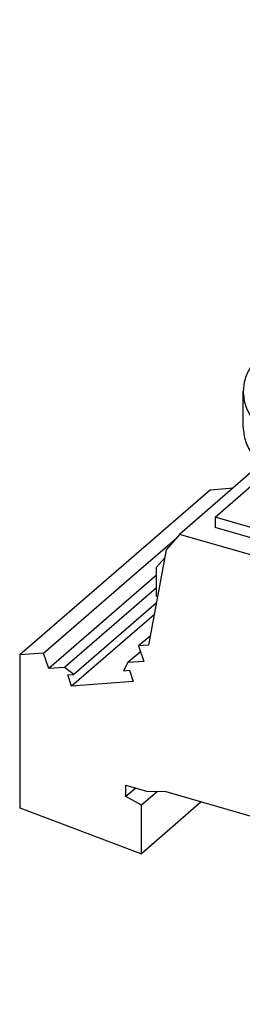
# Model space of a CAD drawing. Units: millimetres. Extents: x -458 to -38, y -314 to -17.
# Drawn here: x -155 to -136, y -253 to -171 of the extents above; entities that cross this region are included whole.
import ezdxf

# ---------------------------------------------------------------- set-up
doc = ezdxf.new("R2010")
doc.units = ezdxf.units.MM
doc.layers.add('1', color=7, linetype='Continuous')

# ---------------------------------------------------------------- blocks, each defined once
blk = doc.blocks.new('HV_M12_1-select__1', base_point=(-154.7128135871362, -253.2881315455406))
at = {"color": 7, "linetype": 'Continuous'}
for p, q in [((-128.4641022267081, -192.7931140919431), (-128.464102226718, -173.6972535499529)), ((-116.4641022267081, -192.7931140919369), (-116.464102226718, -173.6972535499467)), ((-133.4337571531962, -192.7931142548538), (-128.4641022267104, -188.4892668404801)), ((-116.4641022267103, -188.4892665146352), (-111.4944471121133, -192.7931140919408)), ((-133.4337571531915, -201.8863809945863), (-133.4337571531962, -192.7931142548538)), ((-127.9489297840303, -197.5431140919426), (-133.4337571531962, -192.7931142548538)), ((-111.4944471121133, -192.7931140919408), (-116.9792746694274, -197.5431140919456)), ((-111.4944471121086, -201.8863808316733), (-111.4944471121133, -192.7931140919408)), ((-116.9792746694274, -197.5431140919456), (-127.9489297840303, -197.5431140919426)), ((-127.9489297840256, -206.6363808316751), (-127.9489297840303, -197.5431140919426)), ((-116.9792746694227, -206.6363808316782), (-116.9792746694274, -197.5431140919456)), ((-135.9641022267018, -204.8741680861826), (-135.9641022267034, -201.8863808316795)), ((-133.4337571531915, -201.8863809945863), (-127.9489297840256, -206.6363808316751)), ((-116.9792746694227, -206.6363808316782), (-111.4944471121086, -201.8863808316733)), ((-108.9641022267018, -204.8741680861686), (-108.9641022267034, -201.8863808316655)), ((-108.9641022267019, -204.7298305188828), (-103.6387846793502, -206.2671172786247)), ((-108.9909221938704, -205.2994385303924), (-106.6208354870063, -205.9836236294871)), ((-103.6387846793502, -206.2671172786247), (-119.6387846793573, -220.1235237392067)), ((-106.6208354870063, -205.9836236294871), (-110.4660979773059, -209.3137186303637)), ((-106.6208354870063, -205.9836236294871), (-106.6208354870059, -206.8496490332933)), ((-102.4980465438885, -208.225562907789), (-103.6387846793502, -206.2671172786247)), ((-127.9489297840256, -206.6363808316751), (-116.9792746694227, -206.6363808316782)), ((-106.6208354870059, -206.8496490332933), (-110.6964221659305, -210.3792106326287)), ((-134.4662104731194, -207.9644511493227), (-141.2894197739683, -213.8735237392067)), ((-134.4641022266996, -209.2042951051021), (-134.4641022267002, -207.9664973053992)), ((-110.4641022266996, -209.2042951050897), (-110.4641022267002, -207.9664973053868)), ((-102.4980465438885, -208.225562907789), (-104.7259841530448, -210.1550134753686)), ((-102.4980465438885, -208.225562907789), (-101.013502146849, -217.0733836107271)), ((-138.3073689663929, -212.4249665807047), (-134.4641022266997, -209.0965999505528)), ((-138.7128135871291, -210.1207208990478), (-154.7128135871362, -223.9771273596298)), ((-138.7128135871291, -210.1207208990478), (-136.7887739760378, -209.9758501447563)), ((-101.6890021735479, -214.6442121510875), (-104.7259841530448, -210.1550134753686)), ((-115.0259841503909, -219.075075132066), (-105.9701089427736, -211.2324571487536)), ((-105.9701089427736, -211.2324571487536), (-104.9603402880726, -218.0318547861795)), ((-105.9701089427736, -211.2324571487536), (-103.4943385494618, -216.2076793149117)), ((-138.3073689663929, -212.4249665807047), (-138.3073689663925, -213.2909919845109)), ((-120.120835486849, -217.6749665806435), (-138.3073689663929, -212.4249665807047)), ((-141.2894197739683, -213.8735237392067), (-142.430157909427, -215.1733638987858)), ((-119.6387846793573, -220.1235237392067), (-141.2894197739683, -213.8735237392067)), ((-120.1208354868485, -218.5409919844497), (-138.3073689663925, -213.2909919845109)), ((-114.5452488079001, -213.7123922793946), (-120.1208354868485, -218.5409919844497)), ((-144.9057843919554, -217.0710097459024), (-141.5294014374809, -214.1469763345922)), ((-116.2755729965493, -214.3448715797669), (-120.120835486849, -217.6749665806435)), ((-101.6890021735479, -214.6442121510875), (-103.4943385494618, -216.2076793149117)), ((-101.6890021711993, -217.083448381639), (-101.6890021735479, -214.6442121510875)), ((-142.430157909427, -215.1733638987858), (-143.9147023064583, -223.1640824944745)), ((-143.2392022862447, -216.6277409716905), (-142.5596991824395, -215.8706336208905)), ((-103.4943385494618, -216.2076793149117), (-103.4943385474369, -218.6469155458398)), ((-152.7057843921648, -223.8260078963483), (-144.9057843919554, -217.0710097459024)), ((-143.2392022877544, -219.0669772016188), (-143.2392022862447, -216.6277409716905)), ((-101.013502146849, -217.0733836107271), (-117.0135021468561, -230.9297900713092)), ((-101.6890021711993, -217.083448381639), (-103.4943385474369, -218.6469155458398)), ((-101.013502146849, -217.0733836107271), (-100.197637337424, -217.6058540002161)), ((-143.239202286663, -217.3036431511663), (-152.2762971005859, -225.1299968364462)), ((-120.120835486849, -217.6749665806435), (-120.1208354868485, -218.5409919844497)), ((-108.3976373374994, -224.7072623113265), (-100.197637337424, -217.6058540002161)), ((-103.4943385474369, -218.6469155458398), (-104.9603402880726, -218.0318547861795)), ((-100.6271246299, -218.6618783362698), (-100.197637337424, -217.6058540002161)), ((-143.2392022873137, -218.3550151816028), (-150.9466755793007, -225.0298828514655)), ((-100.6271246299, -218.6618783362698), (-116.627124629907, -232.5182847968518)), ((-100.6271246299, -218.6618783362698), (-99.2975031086068, -219.5296496644898)), ((-143.2583322928269, -219.6311008712473), (-150.1696785094561, -225.6165022692083)), ((-143.1563292949399, -219.0820588529273), (-143.2392022877544, -219.0669772016188)), ((-99.2975031086068, -219.5296496644898), (-115.2975031086139, -233.3860561250718)), ((-111.9890021725181, -223.5642738091915), (-115.0259841503909, -219.075075132066)), ((-99.2975031086068, -219.5296496644898), (-98.93518342458029, -220.4112394178869)), ((-118.4980465438956, -222.0819693683711), (-119.6387846793573, -220.1235237392067)), ((-116.27010894047, -220.1525188057545), (-118.4980465438956, -222.0819693683711)), ((-116.27010894047, -220.1525188057545), (-113.7943385487806, -225.1277409733228)), ((-115.2603402880672, -226.9519164451706), (-116.27010894047, -220.1525188057545)), ((-98.93518342458029, -220.4112394178869), (-114.9351834245874, -234.2676458784689)), ((-143.4402881760747, -220.6104978247982), (-150.3541493679985, -226.5980772552542)), ((-95.3957181857651, -223.6889402486344), (-99.5723756664986, -220.9630640864835)), ((-117.0135021468561, -230.9297900713092), (-118.4980465438956, -222.0819693683711)), ((-143.7718666110398, -222.3952541254537), (-144.7305671149765, -223.2255131165515)), ((-92.2224200604249, -222.8108426217185), (-100.4224200607632, -229.9122509330567)), ((-92.2224200604249, -222.8108426217185), (-87.55729653238188, -225.8555138874661)), ((-144.5705119304441, -223.7114650760104), (-145.6307013446983, -224.6296160415795)), ((-143.9147023064583, -223.1640824944745), (-144.7305671149765, -223.2255131165515)), ((-144.7305671149765, -223.2255131165515), (-144.3010798231919, -224.5295020565822)), ((-111.9890021725181, -223.5642738091915), (-113.7943385487806, -225.1277409733228)), ((-111.9890021710059, -226.0035100404674), (-111.9890021725181, -223.5642738091915)), ((-94.7585259438467, -223.1371155800377), (-110.7585259438538, -236.9935220406198)), ((-93.98152887400249, -222.9990956297291), (-109.9815288740095, -236.8555020903112)), ((-94.7585259438467, -223.1371155800377), (-93.98152887400249, -222.9990956297291)), ((-93.1023522041061, -223.5728862117543), (-93.98152887400249, -222.9990956297291)), ((-152.7057843921648, -223.8260078963483), (-154.7128135871362, -223.9771273596298)), ((-154.7128135871362, -223.9771273596298), (-154.7128135871304, -236.8128058387848)), ((-152.2762971005859, -225.1299968364462), (-152.7057843921648, -223.8260078963483)), ((-145.6307013446983, -224.6296160415795), (-145.993021028724, -225.3020204278715)), ((-144.3010798231919, -224.5295020565822), (-145.6307013446983, -224.6296160415795)), ((-150.9466755793007, -225.0298828514655), (-152.2762971005859, -225.1299968364462)), ((-150.1696785094561, -225.6165022692083), (-150.9466755793007, -225.0298828514655)), ((-145.993021028724, -225.3020204278715), (-145.4975421308125, -225.2647132948644)), ((-145.4975421308125, -225.2647132948644), (-145.1865340914438, -226.2089811479031)), ((-116.1976373381472, -231.4622604603307), (-108.3976373374994, -224.7072623113265)), ((-113.7943385487806, -225.1277409733228), (-113.794338547594, -227.5669772049716)), ((-150.6651574073671, -225.6538094022154), (-150.1696785094561, -225.6165022692083)), ((-150.3541493679985, -226.5980772552542), (-150.6651574073671, -225.6538094022154)), ((-145.1865340914438, -226.2089811479031), (-150.3541493679985, -226.5980772552542)), ((-111.9890021710059, -226.0035100404674), (-113.794338547594, -227.5669772049716)), ((-87.55729653238188, -225.8555138874661), (-103.557296532389, -239.7119203480482)), ((-83.2871879714539, -233.186535080881), (-87.55729653238188, -225.8555138874661)), ((-113.794338547594, -227.5669772049716), (-115.2603402880672, -226.9519164451706)), ((-100.4224200607632, -229.9122509330567), (-108.2224200611241, -236.6672490818489)), ((-116.1976373381472, -231.4622604603307), (-117.0135021468561, -230.9297900713092)), ((-116.627124629907, -232.5182847968518), (-116.1976373381472, -231.4622604603307)), ((-115.2975031086139, -233.3860561250718), (-116.627124629907, -232.5182847968518)), ((-114.9351834245874, -234.2676458784689), (-115.2975031086139, -233.3860561250718)), ((-83.2871879714539, -233.186535080881), (-99.2871879714609, -247.0429415414631)), ((-83.2871879714539, -233.186535080881), (-83.2871879714514, -238.8156997971483)), ((-115.7416703618669, -234.7089811481641), (-115.4306623224991, -233.9442738703747)), ((-115.1044781199485, -234.1571564795675), (-115.7416703618669, -234.7089811481641)), ((-115.4306623224991, -233.9442738703747), (-114.9351834245874, -234.2676458784689)), ((-145.7927519281522, -235.8696070946197), (-145.7927519281527, -234.9169790866133)), ((-145.7927519281527, -234.9169790866133), (-144.0607017853941, -235.4169788946992)), ((-144.9677518728634, -235.1551360886147), (-145.7927519281522, -235.8696070946197)), ((-110.5740550853103, -238.0816013265031), (-115.7416703618669, -234.7089811481641)), ((-144.4937138568253, -236.5926832868528), (-145.7927519281522, -235.8696070946197)), ((-143.1577373390414, -235.4356936835903), (-144.4937138568253, -236.5926832868528)), ((-144.0607017853941, -235.4169788946992), (-142.4446763816086, -235.4504725437534)), ((-142.4446763816086, -235.4504725437534), (-120.6691037489736, -241.7365389043599)), ((-154.7128135871304, -236.8128058387848), (-144.4937138568235, -240.6568612067119)), ((-139.4725896439294, -236.3084400827806), (-144.4937138568235, -240.6568612067119)), ((-144.4937138568235, -240.6568612067119), (-144.4937138568253, -236.5926832868528)), ((-109.9815288740095, -236.8555020903112), (-110.7585259438538, -236.9935220406198)), ((-110.7585259438538, -236.9935220406198), (-110.2630470459425, -237.3168940487136)), ((-108.6519073529446, -237.7232734183823), (-109.9815288740095, -236.8555020903112)), ((-108.2224200611241, -236.6672490818489), (-108.6519073529446, -237.7232734183823)), ((-103.557296532389, -239.7119203480482), (-108.2224200611241, -236.6672490818489)), ((-110.2630470459425, -237.3168940487136), (-110.5740550853103, -238.0816013265031)), ((-86.8621878835192, -237.5816133573908), (-88.2871879712533, -238.8156996337534)), ((-86.8621878835192, -237.5816133573908), (-86.8621878835173, -241.9117405395301)), ((-88.8871879712533, -239.4219174165889), (-93.68718797166369, -243.5788393551171)), ((-88.88718797125279, -240.5810658370455), (-88.8871879712533, -239.4219174165889)), ((-88.2871879712533, -238.8156996337534), (-88.28718797125279, -240.0614505947737)), ((-83.2871879714514, -238.8156997971483), (-86.8621878835173, -241.9117405395301)), ((-99.2871879714609, -247.0429415414631), (-103.557296532389, -239.7119203480482)), ((-90.3764189495428, -243.0769957640628), (-88.28718797125279, -240.0614505947737)), ((-88.28718797125279, -240.0614505947737), (-88.88718797125279, -240.5810658370455)), ((-88.33443153208279, -242.3527656578891), (-88.33443153208378, -240.1296408011819)), ((-90.9764189495427, -243.5966110063344), (-88.88718797125279, -240.5810658370455)), ((-88.90943159900169, -242.8507303359316), (-88.90943159900249, -240.9595819097312)), ((-120.6691037489736, -241.7365389043599), (-119.0530781421641, -242.6360580702067)), ((-91.7883735676003, -241.9344178441235), (-91.78837356759928, -243.6939671564112)), ((-89.52641894945398, -241.8501264419061), (-89.5264189494535, -242.6726214294966)), ((-86.8621878835173, -241.9117405395301), (-87.72821312987608, -242.5277658322022)), ((-119.0530781421641, -242.6360580702067), (-115.0488507517888, -243.7919789510718)), ((-89.5264189494535, -242.6726214294966), (-90.9764189495425, -243.9283582650636)), ((-89.5264189494535, -242.6726214294966), (-88.90943159900169, -242.8507303359316)), ((-88.33443153208279, -242.3527656578891), (-87.72821312987608, -242.5277658322022)), ((-88.3344315320825, -243.0455859807452), (-88.33443153208279, -242.3527656578891)), ((-93.68718797166369, -243.5788393551171), (-93.6871879716632, -244.7379877755749)), ((-90.3764189495428, -243.0769957640628), (-90.9764189495427, -243.5966110063344)), ((-90.9764189495427, -243.5966110063344), (-90.9764189495425, -243.9283582650636)), ((-88.90943159900169, -242.8507303359316), (-89.9594315004808, -243.760056948164)), ((-89.35943150840879, -243.9332620221411), (-88.3344315320825, -243.0455859807452)), ((-114.7310404549029, -249.0798753041533), (-115.0488507517888, -243.7919789510718)), ((-94.2871879712533, -244.0118520564171), (-95.71218788351919, -245.2459381808198)), ((-94.7271128212254, -246.238990005155), (-91.78837356759928, -243.6939671564112)), ((-94.28718797125279, -245.2576030174913), (-94.2871879712533, -244.0118520564171)), ((-88.48718829477988, -244.1850569427058), (-94.0871882947799, -249.0347992039074)), ((-91.78837356759928, -243.6939671564112), (-90.9764189495425, -243.9283582650636)), ((-88.48718829477988, -244.1850569427058), (-89.9594315004808, -243.760056948164)), ((-88.48718829477949, -244.877877265562), (-88.48718829477988, -244.1850569427058)), ((-93.6871879716632, -244.7379877755749), (-95.71218788351808, -247.6608233861223)), ((-95.71218788351729, -249.5760653630362), (-95.71218788351919, -245.2459381808198)), ((-94.28718797125279, -245.2576030174913), (-95.71218788351828, -247.3144132248464)), ((-95.3264189494652, -244.9118524839409), (-95.326418949465, -245.3573001809408)), ((-93.6871879716632, -244.7379877755749), (-94.28718797125279, -245.2576030174913)), ((-88.48718829477949, -244.877877265562), (-94.08718829477948, -249.7276195267636)), ((-95.712187883519, -245.6913858778231), (-95.326418949465, -245.3573001809408)), ((-95.326418949465, -245.3573001809408), (-95.71218788351888, -245.9141096757437)), ((-99.2871879714584, -252.6721062577304), (-99.2871879714609, -247.0429415414631)), ((-114.7310404549029, -249.0798753041533), (-100.1532132122033, -253.2881315455406)), ((-95.5594313915752, -248.6097992408039), (-95.7121878835176, -248.7420902468495)), ((-95.71218788351729, -249.4349105697057), (-95.55943139157489, -249.30261956366)), ((-95.5594313915752, -248.6097992408039), (-94.0871882947799, -249.0347992039074)), ((-95.55943139157489, -249.30261956366), (-95.5594313915752, -248.6097992408039)), ((-94.08718829477948, -249.7276195267636), (-95.55943139157489, -249.30261956366)), ((-94.0871882947799, -249.0347992039074), (-94.08718829477948, -249.7276195267636)), ((-95.71218788351729, -249.5760653630362), (-99.2871879714584, -252.6721062577304)), ((-100.1532132122033, -253.2881315455406), (-99.2871879714584, -252.6721062577304))]:
    blk.add_line(p, q, dxfattribs=at)
for points, knots in [([(-116.464102226718, -173.6972535499467), (-116.4966039146347, -173.4680489307214), (-116.565864802748, -172.9796154894348), (-117.0694385792774, -172.3332967726231), (-117.7964503501394, -171.771993312719), (-118.753902515404, -171.3085952513949), (-119.8854439778577, -170.9611620922005), (-121.1427857209346, -170.7456466437081), (-122.4641022267195, -170.6725983425201), (-123.7854187325044, -170.7456466437096), (-125.0427604755811, -170.961162092203), (-126.1743019380344, -171.3085952513989), (-127.1317541032986, -171.7719933127239), (-127.85876587416, -172.3332967726288), (-128.3623396506888, -172.9796154894408), (-128.4316005388015, -173.4680489307275), (-128.464102226718, -173.6972535499529)], [0, 0, 0, 0, 0.6843026549629373, 1.458244192954812, 2.371769462126034, 3.433957393551668, 4.626417204914627, 5.91385705704921, 7.251099677319901, 8.5883422975906, 9.875782149725227, 11.06824196108821, 12.13042989251376, 13.04395516168501, 13.81789669967689, 14.50219935463981, 14.50219935463981, 14.50219935463981, 14.50219935463981]), ([(-128.464102226718, -173.6972535499529), (-128.445236418101, -173.874236415695), (-128.4059274792951, -174.2429990931456), (-128.1052471074781, -174.7596614171035), (-127.6532029014315, -175.2343553606825), (-127.0440319220396, -175.6573903515167), (-126.3038321585631, -176.0260806915268), (-125.7525804900264, -176.2028327591896), (-125.464102226718, -176.2953297613078)], [0, 0, 0, 0, 0.528859311459557, 1.101934790814449, 1.7499978319094, 2.487125721756729, 3.313957753493318, 4.221671627845161, 4.221671627845161, 4.221671627845161, 4.221671627845161]), ([(-125.464102226718, -176.2953297613078), (-125.083838453992, -176.3895138309553), (-124.3039106964101, -176.5826870258897), (-123.0850039765609, -176.7008069462506), (-121.8427896023175, -176.7032889237677), (-120.6262623595016, -176.5755193773213), (-119.4878028505281, -176.3269438136502), (-118.4759122585301, -175.9670618221618), (-117.6280190123688, -175.5102832727865), (-116.9885536906443, -174.9716873187556), (-116.5511980043626, -174.3623935630422), (-116.4920526188863, -173.9107073721014), (-116.464102226718, -173.6972535499467)], [0, 0, 0, 0, 1.173948521790596, 2.407789283058235, 3.662130798358336, 4.895971688661817, 6.069919952956711, 7.149587889535677, 8.10963172992804, 8.939300863199733, 9.650655708076403, 10.28802253112281, 10.28802253112281, 10.28802253112281, 10.28802253112281]), ([(-128.4641022267081, -192.7931140919431), (-128.4452364180912, -192.9700969576852), (-128.4059274792853, -193.3388596351358), (-128.1052471074683, -193.8555219590937), (-127.6532029014217, -194.3302159026727), (-127.0440319220297, -194.7532508935068), (-126.3038321585532, -195.121941233517), (-125.7525804900166, -195.2986933011798), (-125.4641022267081, -195.391190303298)], [0, 0, 0, 0, 0.5288593114595095, 1.10193479081444, 1.749997831909419, 2.487125721756731, 3.313957753493358, 4.221671627845179, 4.221671627845179, 4.221671627845179, 4.221671627845179]), ([(-125.4641022267081, -195.391190303298), (-125.0838384539821, -195.4853743729454), (-124.3039106964003, -195.6785475678798), (-123.0850039765509, -195.7966674882407), (-121.8427896023077, -195.7991494657579), (-120.6262623594916, -195.6713799193115), (-119.4878028505182, -195.4228043556404), (-118.4759122585202, -195.062922364152), (-117.628019012359, -194.6061438147767), (-116.9885536906343, -194.0675478607458), (-116.5511980043526, -193.4582541050325), (-116.4920526188764, -193.0065679140916), (-116.4641022267081, -192.7931140919369)], [0, 0, 0, 0, 1.173948521790598, 2.407789283058229, 3.662130798358344, 4.895971688661822, 6.069919952956723, 7.149587889535685, 8.109631729928049, 8.939300863199746, 9.650655708076409, 10.28802253112281, 10.28802253112281, 10.28802253112281, 10.28802253112281]), ([(-133.4337571531935, -197.952023489178), (-133.8092632620209, -198.2369595029115), (-134.5191677448486, -198.7756387825066), (-135.3274256707767, -199.759126299534), (-135.8623077195376, -200.8001150039985), (-135.9309184269884, -201.5322710284242), (-135.9641022267034, -201.8863808316795)], [0, 0, 0, 0, 1.409275006045864, 2.664272654886961, 3.79427191546936, 4.852724006346019, 4.852724006346019, 4.852724006346019, 4.852724006346019]), ([(-108.9641022267034, -201.8863808316655), (-108.9972860237232, -201.5322710422973), (-109.0658967254408, -200.8001150482976), (-109.6007787319406, -199.759126382052), (-110.4090365968684, -198.7756388960294), (-111.1189410302299, -198.2369596275473), (-111.4944471121106, -197.952023620285)], [0, 0, 0, 0, 1.058452049573273, 2.188451260939424, 3.443448847874118, 4.852723778178286, 4.852723778178286, 4.852723778178286, 4.852723778178286]), ([(-135.9641022267034, -201.8863808316795), (-135.9216541571082, -202.2845922815433), (-135.8332090618821, -203.11430831389), (-135.1566782085778, -204.2767985438255), (-134.1395787405973, -205.344859916493), (-132.7689440333411, -206.2966886434759), (-131.1034945708681, -207.1262419129902), (-129.8631783160342, -207.5239340534602), (-129.214102226719, -207.7320523072235)], [0, 0, 0, 0, 1.189933456593028, 2.479353293238804, 3.937495139541001, 5.596032892875707, 7.45640496385063, 9.498761171297726, 9.498761171297726, 9.498761171297726, 9.498761171297726]), ([(-129.214102226719, -207.7320523072235), (-128.5061115785417, -207.9122502741294), (-127.056701436534, -208.2811545203052), (-124.7927791248387, -208.5664256928924), (-122.4643329120988, -208.6710432385456), (-120.1345129815549, -208.5692560367277), (-117.8745586207477, -208.270338350051), (-115.7513270401389, -207.7816562798563), (-113.8269865537937, -207.1181080009343), (-112.1587426167892, -206.2985385979246), (-110.7887404554311, -205.3444499607824), (-109.7715009648822, -204.2768888199853), (-109.0950008386809, -203.1142888355876), (-109.0065520640599, -202.2845859636882), (-108.9641022267034, -201.8863808316655)], [0, 0, 0, 0, 2.189929362032179, 4.483259535897455, 6.829751795027207, 9.176244054228409, 11.46957422782135, 13.65950358064989, 15.70185978049441, 17.56223185155642, 19.22076960655577, 20.67891145735969, 21.96833130033, 23.15826475230234, 23.15826475230234, 23.15826475230234, 23.15826475230234]), ([(-135.9641022267018, -204.8741680861826), (-135.9216541571065, -205.2723795360464), (-135.8332090618806, -206.1020955683931), (-135.1566782085762, -207.2645857983285), (-134.1395787405958, -208.3326471709962), (-132.7689440333396, -209.284475897979), (-131.1034945708666, -210.1140291674934), (-129.8631783160327, -210.5117213079631), (-129.2141022267175, -210.7198395617265)], [0, 0, 0, 0, 1.189933456593028, 2.479353293238777, 3.937495139540954, 5.596032892875699, 7.456404963850598, 9.498761171297629, 9.498761171297629, 9.498761171297629, 9.498761171297629]), ([(-129.2141022267175, -210.7198395617265), (-128.5061115785402, -210.9000375286324), (-127.0567014365325, -211.2689417748083), (-124.7927791248372, -211.5542129473954), (-122.4643329120973, -211.6588304930487), (-120.1345129815534, -211.5570432912308), (-117.8745586207462, -211.258125604554), (-115.7513270401373, -210.7694435343595), (-113.8269865537922, -210.1058952554373), (-112.1587426167877, -209.2863258524278), (-110.7887404554296, -208.3322372152854), (-109.7715009648806, -207.2646760744884), (-109.0950008386794, -206.1020760900908), (-109.0065520640583, -205.2723732181912), (-108.9641022267018, -204.8741680861686)], [0, 0, 0, 0, 2.189929362032206, 4.48325953589751, 6.829751795027221, 9.176244054228423, 11.46957422782135, 13.65950358064988, 15.70185978049443, 17.56223185155642, 19.22076960655577, 20.67891145735968, 21.96833130033002, 23.15826475230237, 23.15826475230237, 23.15826475230237, 23.15826475230237]), ([(-134.4641022266996, -209.2042951051021), (-134.4071352196625, -209.6350360179984), (-134.2864863097663, -210.5472906621982), (-133.3961087501287, -211.7750931501582), (-132.0962623943356, -212.858136758402), (-130.374161095409, -213.7737948785745), (-128.3213352225652, -214.4912229356148), (-126.0151160102519, -214.9811211023923), (-123.5554491030039, -215.2244845899493), (-121.0501906277647, -215.2024931847231), (-118.5994391146943, -214.9460224539737), (-117.0364299455043, -214.5416943748779), (-116.2755729965493, -214.3448715797669)], [0, 0, 0, 0, 1.286148606253136, 2.723899701986578, 4.40330431677623, 6.347910309260913, 8.534545224296728, 10.91028932929626, 13.40390349399692, 15.93417396296888, 18.41696317154214, 20.77193692530721, 20.77193692530721, 20.77193692530721, 20.77193692530721]), ([(-116.2755729965493, -214.3448715797669), (-115.724622678559, -214.161673267474), (-114.6709613023365, -213.8113168286642), (-113.2549377230902, -213.0925458877306), (-112.0848673524538, -212.2735108080753), (-111.2084338817537, -211.3583849625122), (-110.6133053027195, -210.3671212129285), (-110.5138103917116, -209.6551444756285), (-110.4660979773059, -209.3137186303637)], [0, 0, 0, 0, 1.739772710194365, 3.327217090320839, 4.74717610920586, 6.001112859710194, 7.113817829833713, 8.13906494138175, 8.13906494138175, 8.13906494138175, 8.13906494138175]), ([(-110.4660979773059, -209.3137186303637), (-110.4655158885695, -209.2954836510422), (-110.4643518762336, -209.2590182388283), (-110.4641854296281, -209.2225346333758), (-110.4641022266996, -209.2042951050897)], [0, 0, 0, 0, 0.0547299593496014, 0.1094462718055883, 0.1094462718055883, 0.1094462718055883, 0.1094462718055883])]:
    blk.add_open_spline(points, degree=3, knots=knots, dxfattribs=at)
blk = doc.blocks.new('Allg1', base_point=(-119.0000001033849, -207.000000089429))
blk.add_blockref('HV_M12_1-select__1', (-154.7128135871362, -253.2881315455406))
blk = doc.blocks.new('1')
blk.add_blockref('Allg1', (-119.0000001033849, -207.000000089429))

msp = doc.modelspace()

# ---------------------------------------------------------------- block references
at = {"layer": '1'}
msp.add_blockref('1', (0, 0), dxfattribs=at)

doc.saveas('drawing.dxf')
